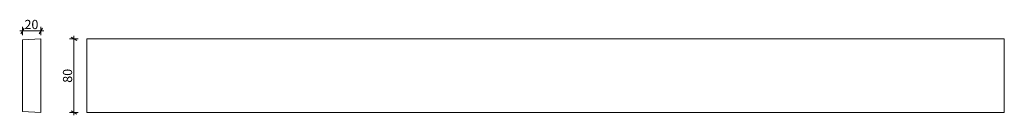
# Model space of a CAD drawing. Extents: x -23 to 1050, y -3 to 101.
import ezdxf

# ---------------------------------------------------------------- set-up
doc = ezdxf.new("R2010")
doc.units = 0
doc.header["$MEASUREMENT"] = 0
doc.layers.add('2D Drafting - General_Pen_No__1', color=7, linetype='Continuous', lineweight=5)
doc.layers.add('Dimensioning - General', color=7, linetype='Continuous')
doc.layers.add('Dimensioning - General_Pen_No__61', color=7, linetype='Continuous', lineweight=5, true_color=0x6a6a6a)
doc.styles.add('GENERATED_STYLE_1', font='GOTHIC.TTF')
doc.styles.add('GENERATED_STYLE_2', font='txt')
doc.dimstyles.new('GENERATED_STYLE__1', dxfattribs={"dimtxt": 10, "dimasz": 4.75, "dimexe": 0.18, "dimexo": 300, "dimgap": 0.09, "dimtad": 1, "dimtih": 1, "dimtoh": 1, "dimdec": 0, "dimzin": 0, "dimdsep": 46, "dimtxsty": 'GENERATED_STYLE_2', "dimblk": 'ARROWHEAD_2', "dimblk1": 'ARROWHEAD_2', "dimblk2": 'ARROWHEAD_2', "dimcen": 0.09, "dimclrd": 256, "dimclre": 256, "dimclrt": 256, "dimadec": 0, "dimazin": 0, "dimtfac": 1, "dimtdec": 4, "dimtmove": 0, "dimatfit": 3, "dimfxl": 0, "dimtolj": 1, "dimtzin": 0, "dimarcsym": 0})
doc.dimstyles.new('GENERATED_STYLE__2', dxfattribs={"dimtxt": 10, "dimasz": 4.75, "dimexe": 0.18, "dimexo": 300, "dimgap": 0.09, "dimtad": 1, "dimdec": 0, "dimzin": 0, "dimdsep": 46, "dimtxsty": 'GENERATED_STYLE_2', "dimblk": 'ARROWHEAD_2', "dimblk1": 'ARROWHEAD_2', "dimblk2": 'ARROWHEAD_2', "dimcen": 0.09, "dimclrd": 256, "dimclre": 256, "dimclrt": 256, "dimadec": 0, "dimazin": 0, "dimtfac": 1, "dimtdec": 4, "dimtmove": 0, "dimatfit": 3, "dimfxl": 0, "dimtolj": 1, "dimtzin": 0, "dimarcsym": 0})

# ---------------------------------------------------------------- blocks, each defined once
blk = doc.blocks.new('*D1')
at = {"layer": 'Dimensioning - General_Pen_No__61', "linetype": 'Continuous'}
for p, q in [((-23, 88.5), (-20, 88.5)), ((-18.2, 91.6), (-21.8, 85.3)), ((-20, 83.8), (-20, 93.1)), ((-20, 88.5), (0, 88.5)), ((-1.8, 85.3), (1.8, 91.6)), ((0, 83.8), (0, 93.1)), ((0, 88.5), (3.1, 88.5))]:
    blk.add_line(p, q, dxfattribs=at)
at = {"layer": 'Dimensioning - General_Pen_No__61', "insert": (-17.8, 100.5), "char_height": 10, "attachment_point": 1, "style": 'GENERATED_STYLE_1'}
blk.add_mtext('{20}', dxfattribs=at)
blk = doc.blocks.new('ARROWHEAD_2')
at = {"linetype": 'Continuous'}
for p, q in [((0, 0), (-1, 0)), ((-0.38, -0.66), (0.38, 0.66))]:
    blk.add_line(p, q, dxfattribs=at)
blk = doc.blocks.new('*D3')
at = {"layer": 'Dimensioning - General_Pen_No__61', "linetype": 'Continuous'}
for p, q in [((40.7, 80), (31.4, 80)), ((39.2, 78.2), (32.9, 81.8)), ((36.1, 80), (36.1, 83.1)), ((36.1, 0), (36.1, 80)), ((40.7, 0), (31.4, 0)), ((32.9, 1.8), (39.2, -1.8)), ((36.1, -3.1), (36.1, 0))]:
    blk.add_line(p, q, dxfattribs=at)
at = {"layer": 'Dimensioning - General_Pen_No__61', "insert": (24.1, 32.2), "char_height": 10, "attachment_point": 1, "rotation": 90, "style": 'GENERATED_STYLE_1'}
blk.add_mtext('{80}', dxfattribs=at)

msp = doc.modelspace()

# ---------------------------------------------------------------- linework, layer by layer
at = {"layer": '2D Drafting - General_Pen_No__1', "linetype": 'Continuous'}
for p, q in [((-20, 79), (0, 80)), ((-20, 1), (-20, 79)), ((0, 0), (0, 80)), ((50, 0), (50, 80)), ((50, 80), (1050, 80)), ((1050, 0), (1050, 80)), ((-20, 1), (0, 0)), ((50, 0), (1050, 0))]:
    msp.add_line(p, q, dxfattribs=at)

# ---------------------------------------------------------------- dimensions: what is measured, and where the dimension line sits
at = {"layer": 'Dimensioning - General', "linetype": 'Continuous'}
dim = msp.add_linear_dim(base=(0, 88.5), p1=(-20, 79), p2=(0, 80), dimstyle='GENERATED_STYLE__1', dxfattribs=at)
dim.commit()
dim.dimension.update_dxf_attribs({"geometry": '*D1', "text_midpoint": (-10.3, 95.5)})
dim = msp.add_linear_dim(base=(36.1, 80), p1=(50, 0), p2=(50, 80), angle=90, dimstyle='GENERATED_STYLE__2', dxfattribs=at)
dim.commit()
dim.dimension.update_dxf_attribs({"geometry": '*D3', "text_midpoint": (29.1, 39.7)})

doc.saveas('drawing.dxf')
